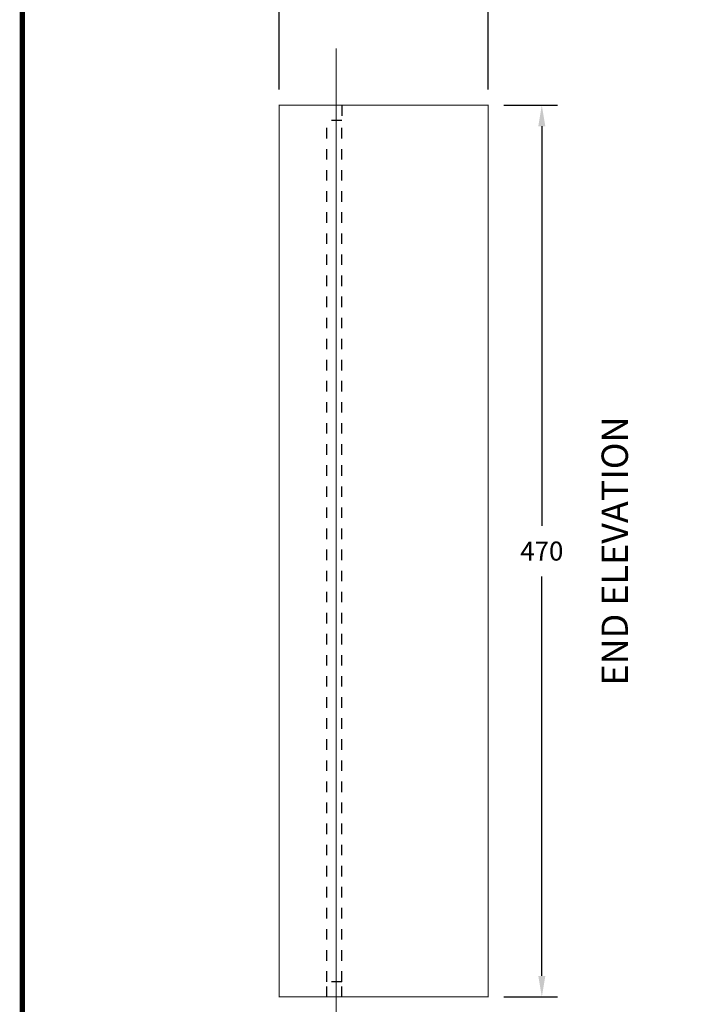
# Model space of a CAD drawing. Extents: x 0 to 2084, y 0 to 1413.
# Drawn here: x 577 to 642, y 427 to 520 of the extents above; entities that cross this region are included whole.
import ezdxf
from ezdxf.enums import TextEntityAlignment as Align

# ---------------------------------------------------------------- set-up
doc = ezdxf.new("R2010")
doc.units = 0
doc.header["$MEASUREMENT"] = 0
doc.linetypes.add('1MM-HIDDEN', pattern=[2, 1, -1])
doc.layers.get('0').update_dxf_attribs({"linetype": 'CONTINUOUS'})
doc.layers.get('DEFPOINTS').update_dxf_attribs({"linetype": 'CONTINUOUS'})
for name, color, linetype in [('CC_BORDER', 5, 'CONTINUOUS'), ('CC_DETAILS', 5, 'CONTINUOUS'), ('DIMENSIONS', 4, 'CONTINUOUS'), ('RGF5L', 7, 'CONTINUOUS'), ('TEXT', 7, 'CONTINUOUS')]:
    doc.layers.add(name, color=color, linetype=linetype)
doc.styles.add('ROMANS', font='romans.shx')
doc.styles.add('STYLE1', font='swissl.ttf')
doc.dimstyles.get("Standard").update_dxf_attribs({"dimtxt": 0.18, "dimasz": 0.18, "dimexe": 0.18, "dimexo": 0.0625, "dimgap": 0.09, "dimtad": 0, "dimtih": 1, "dimtoh": 1, "dimdec": 4, "dimzin": 0, "dimtxsty": 'STANDARD', "dimcen": 0.09, "dimazin": 3, "dimtfac": 1, "dimtdec": 4, "dimtofl": 0, "dimtmove": 0, "dimatfit": 3, "dimtolj": 1, "dimtzin": 0})

# ---------------------------------------------------------------- blocks, each defined once
blk = doc.blocks.new('CC_BORDER')
at = {"layer": 'CC_BORDER', "const_width": 0.5}
blk.add_lwpolyline([(-1593, -343), (-1397, -343), (-1397, -60), (-1593, -60)], close=True, dxfattribs=at)
at = {"layer": 'CC_BORDER', "color": 4, "style": 'STYLE1'}
for tag, p in [('TITLE_1', (-1498.6, -319.15)), ('PRODUCT', (-1412, -319.06)), ('TITLE_2', (-1498.6, -325.15)), ('DETAIL_NO', (-1412, -329.06)), ('TITLE_3', (-1498.6, -331.15)), ('TITLE_4', (-1498.6, -337.15)), ('REVISION', (-1412, -339.06))]:
    blk.add_attdef(tag, text='', height=3.5, dxfattribs=at).set_placement(p, align=Align.MIDDLE_CENTER)
blk = doc.blocks.new('*D111')
at = {"color": 0, "linetype": 'BYBLOCK'}
for p, q in [((37.785, 140.784), (42.886, 140.784)), ((41.386, 138.784), (41.386, 100.884)), ((41.386, 58.184), (41.386, 96.084)), ((37.785, 56.184), (42.886, 56.184))]:
    blk.add_line(p, q, dxfattribs=at)
for points in [[(41.053, 138.784), (41.719, 138.784), (41.386, 140.784)], [(41.053, 58.184), (41.719, 58.184), (41.386, 56.184)]]:
    blk.add_solid(points, dxfattribs=at)
at = {"layer": 'DEFPOINTS', "color": 0, "linetype": 'BYBLOCK'}
for p in [(36.285, 140.784), (36.285, 56.184), (41.386, 56.184)]:
    blk.add_point(p, dxfattribs=at)
at = {"color": 0, "linetype": 'BYBLOCK', "insert": (41.386, 98.484), "char_height": 1.8, "attachment_point": 5, "style": 'ROMANS'}
blk.add_mtext('\\A1;470', dxfattribs=at)
blk = doc.blocks.new('*D112')
at = {"color": 0, "linetype": 'BYBLOCK'}
for p, q in [((16.485, 142.284), (16.485, 153.061)), ((36.285, 142.284), (36.285, 153.061)), ((18.485, 151.561), (22.699, 151.561)), ((34.285, 151.561), (30.071, 151.561))]:
    blk.add_line(p, q, dxfattribs=at)
for points in [[(18.485, 151.894), (18.485, 151.227), (16.485, 151.561)], [(34.285, 151.894), (34.285, 151.227), (36.285, 151.561)]]:
    blk.add_solid(points, dxfattribs=at)
at = {"layer": 'DEFPOINTS', "color": 0, "linetype": 'BYBLOCK'}
for p in [(36.285, 151.561), (16.485, 140.784), (36.285, 140.784)]:
    blk.add_point(p, dxfattribs=at)
at = {"color": 0, "linetype": 'BYBLOCK', "insert": (26.385, 151.561), "char_height": 1.8, "attachment_point": 5, "style": 'ROMANS'}
blk.add_mtext('\\A1;110', dxfattribs=at)
blk = doc.blocks.new('*D113')
at = {"color": 0, "linetype": 'BYBLOCK'}
for p, q in [((22.425, 54.684), (22.425, 46.77)), ((36.285, 54.684), (36.285, 46.77)), ((24.425, 48.27), (26.398, 48.27)), ((34.285, 48.27), (32.312, 48.27))]:
    blk.add_line(p, q, dxfattribs=at)
for points in [[(24.425, 48.603), (24.425, 47.936), (22.425, 48.27)], [(34.285, 48.603), (34.285, 47.936), (36.285, 48.27)]]:
    blk.add_solid(points, dxfattribs=at)
at = {"layer": 'DEFPOINTS', "color": 0, "linetype": 'BYBLOCK'}
for p in [(22.425, 56.184), (36.285, 56.184), (22.425, 48.27)]:
    blk.add_point(p, dxfattribs=at)
at = {"color": 0, "linetype": 'BYBLOCK', "insert": (29.355, 48.27), "char_height": 1.8, "attachment_point": 5, "style": 'ROMANS'}
blk.add_mtext('\\A1;77', dxfattribs=at)
blk = doc.blocks.new('148_CC5STE_L')
at = {"layer": 'RGF5L', "const_width": 0.09}
blk.add_lwpolyline([(36.77, 145.344), (36.77, 49.944)], dxfattribs=at)
blk.add_lwpolyline([(51.17, 139.944), (51.17, 55.344), (31.37, 55.344), (31.37, 139.944)], close=True, dxfattribs=at)
at = {"layer": 'RGF5L', "linetype": '1MM-HIDDEN'}
for points in [[(37.31, 139.944), (37.31, 138.504)], [(35.87, 56.784), (35.87, 138.504)], [(37.31, 138.504), (35.87, 138.504)], [(37.31, 56.784), (37.31, 138.504)], [(35.87, 55.344), (35.87, 56.784)], [(37.31, 56.784), (35.87, 56.784)], [(37.31, 55.344), (37.31, 56.784)]]:
    blk.add_lwpolyline(points, dxfattribs=at)
at = {"layer": 'CC_BORDER'}
blk.add_blockref('CC_BORDER', (1600, 350), dxfattribs=at)
at = {"layer": 'TEXT', "style": 'STYLE1'}
blk.add_text('%%uEND ELEVATION', height=2.5, rotation=90, dxfattribs=at).set_placement((64.437, 97.644), align=Align.CENTER)
at = {"layer": 'DIMENSIONS'}
for base, p1, p2, text, picture, middle in [((51.17, 150.72), (31.37, 139.944), (51.17, 139.944), '110', '*D112', (41.27, 150.72)), ((37.31, 47.43), (51.17, 55.344), (37.31, 55.344), '77', '*D113', (44.24, 47.43))]:
    dim = blk.add_linear_dim(base=base, p1=p1, p2=p2, text=text, dimstyle='STANDARD', override={"dimtxt": 1.8, "dimasz": 2, "dimexe": 1.5, "dimexo": 1.5, "dimgap": 1.5, "dimdec": 0, "dimzin": 8, "dimtxsty": 'ROMANS', "dimcen": 2.5, "dimtdec": 0}, dxfattribs=at)
    dim.commit()
    dim.dimension.update_dxf_attribs({"geometry": picture, "text_midpoint": middle, "insert": (14.885, -0.84)})
dim = blk.add_linear_dim(base=(56.271, 55.344), p1=(51.17, 139.944), p2=(51.17, 55.344), angle=90, text='470', dimstyle='STANDARD', override={"dimtxt": 1.8, "dimasz": 2, "dimexe": 1.5, "dimexo": 1.5, "dimgap": 1.5, "dimdec": 0, "dimzin": 8, "dimtxsty": 'ROMANS', "dimcen": 2.5, "dimtdec": 0}, dxfattribs=at)
dim.commit()
dim.dimension.update_dxf_attribs({"geometry": '*D111', "text_midpoint": (56.271, 97.644), "insert": (14.885, -0.84)})

msp = doc.modelspace()

# ---------------------------------------------------------------- block references
at = {"layer": 'CC_DETAILS'}
msp.add_blockref('148_CC5STE_L', (570, 372), dxfattribs=at)

doc.saveas('drawing.dxf')
